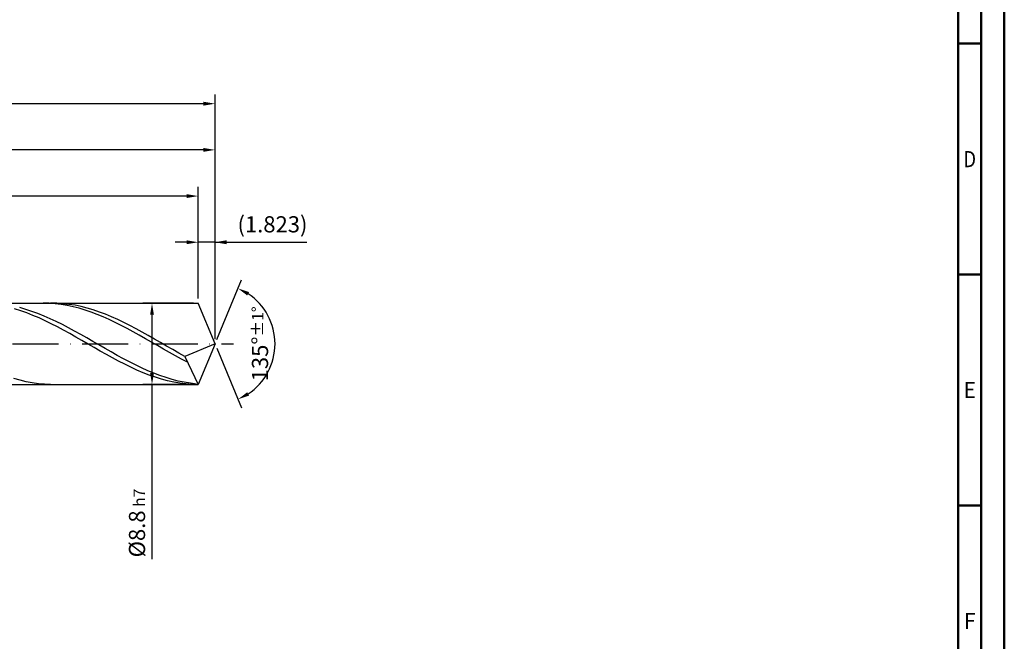
# Model space of a CAD drawing. Units: millimetres. Extents: x -217 to 377, y -196 to 225.
# Drawn here: x 164 to 377, y -64 to 70 of the extents above; entities that cross this region are included whole.
import ezdxf
from ezdxf.enums import TextEntityAlignment as Align

# ---------------------------------------------------------------- set-up
doc = ezdxf.new("R2010")
doc.units = ezdxf.units.MM
doc.linetypes.add('GEN7', pattern=[15, 10, -2.5, 0, -2.5])
doc.layers.get('0').update_dxf_attribs({"linetype": 'CONTINUOUS'})
doc.layers.get('DEFPOINTS').update_dxf_attribs({"linetype": 'CONTINUOUS'})
for name, color, linetype in [('AM_0', 7, 'CONTINUOUS'), ('AM_5', 3, 'CONTINUOUS'), ('AM_7', 4, 'GEN7')]:
    doc.layers.add(name, color=color, linetype=linetype)
doc.layers.add('AM_BOR', color=7, linetype='CONTINUOUS', lineweight=50)
doc.styles.get("Standard").update_dxf_attribs({"font": 'ISOCP.SHX'})
doc.dimstyles.get("Standard").update_dxf_attribs({"dimtxt": 3.5, "dimasz": 2.5, "dimexe": 2, "dimexo": 1, "dimgap": 1.5, "dimtad": 1, "dimdsep": 46, "dimtxsty": 'STANDARD', "dimcen": -2, "dimclrt": 2, "dimazin": 2, "dimtp": 0.1, "dimtm": 0.1, "dimtfac": 1, "dimtmove": 0, "dimatfit": 3, "dimfxl": 1, "dimarcsym": 0})

# ---------------------------------------------------------------- blocks, each defined once
blk = doc.blocks.new('A2')
at = {"layer": 'AM_BOR', "color": 1}
for p, q in [((584, 260), (589, 260)), ((589, 210), (584, 210)), ((584, 160), (589, 160))]:
    blk.add_line(p, q, dxfattribs=at)
for points in [[(0, 0), (594, 0), (594, 420), (0, 420)], [(10, 410), (10, 10), (584, 10), (584, 410)]]:
    blk.add_lwpolyline(points, close=True, dxfattribs=at)
at = {"layer": 'AM_BOR', "color": 7}
blk.add_lwpolyline([(5, 5), (589, 5), (589, 415), (5, 415)], close=True, dxfattribs=at)
at = {"layer": 'AM_BOR', "color": 2}
for s, width, p in [('D', 0.84375, (586.5, 235)), ('E', 0.964286, (586.5, 185)), ('F', 0.964286, (586.5, 135))]:
    blk.add_text(s, height=3.5, dxfattribs=dict(at, width=width)).set_placement(p, align=Align.MIDDLE_CENTER)
blk = doc.blocks.new('MAPAL_FRAME-Model')
blk.add_blockref('A2', (0, 0))
blk = doc.blocks.new('*D45')
at = {"layer": 'AM_5', "color": 0, "lineweight": -2}
for p, q in [((202.35, 9.8), (202.35, 24)), ((206, 1), (206, 24)), ((199.85, 22), (197.35, 22)), ((206, 22), (202.35, 22)), ((206, 22), (225.9, 22)), ((208.5, 22), (211, 22))]:
    blk.add_line(p, q, dxfattribs=at)
at = {"layer": 'AM_5', "color": 0}
for points in [[(199.85, 21.58), (199.85, 22.42), (202.35, 22)], [(208.5, 22.42), (208.5, 21.58), (206, 22)]]:
    blk.add_solid(points, dxfattribs=at)
at = {"layer": 'DEFPOINTS', "color": 0}
for p in [(202.35, 22), (202.35, 8.8), (206, 0)]:
    blk.add_point(p, dxfattribs=at)
at = {"layer": 'AM_5', "color": 2, "insert": (218.45, 25.43), "char_height": 3.5, "attachment_point": 5}
blk.add_mtext('(1.823)', dxfattribs=at)
blk = doc.blocks.new('*D46')
at = {"layer": 'AM_5', "color": 0, "lineweight": -2}
for p, q in [((206.38, 0.92), (211.74, 13.86)), ((206.38, -0.92), (211.74, -13.86))]:
    blk.add_line(p, q, dxfattribs=at)
blk.add_arc((206, 0), 13, 303.5355, 56.4645, dxfattribs=at)
at = {"layer": 'AM_5', "color": 0}
for points in [[(213.38, 11.2), (212.99, 10.47), (210.97, 12.01)], [(212.99, -10.47), (213.38, -11.2), (210.97, -12.01)]]:
    blk.add_solid(points, dxfattribs=at)
at = {"layer": 'DEFPOINTS', "color": 0}
for p in [(202.35, 8.8), (206, 0), (206, 0), (218.01, -4.97), (202.35, -8.8)]:
    blk.add_point(p, dxfattribs=at)
at = {"layer": 'AM_5', "color": 2, "insert": (215.75, 0), "char_height": 3.5, "attachment_point": 5, "rotation": 90}
blk.add_mtext('135%%d{}{\\H0.71x;\\C3;%%p1%%d}', dxfattribs=at)
blk = doc.blocks.new('*D47')
at = {"layer": 'AM_5', "color": 0, "lineweight": -2}
for p, q in [((84, 9.8), (84, 44)), ((206, 1), (206, 44)), ((203.5, 42), (86.5, 42))]:
    blk.add_line(p, q, dxfattribs=at)
at = {"layer": 'AM_5', "color": 0}
for points in [[(86.5, 42.42), (86.5, 41.58), (84, 42)], [(203.5, 41.58), (203.5, 42.42), (206, 42)]]:
    blk.add_solid(points, dxfattribs=at)
at = {"layer": 'DEFPOINTS', "color": 0}
for p in [(84, 42), (84, 8.8), (206, 0)]:
    blk.add_point(p, dxfattribs=at)
at = {"layer": 'AM_5', "color": 2, "insert": (145, 45.25), "char_height": 3.5, "attachment_point": 5}
blk.add_mtext('61{}{\\H0.71x;\\C3;%%p1}', dxfattribs=at)
blk = doc.blocks.new('*D48')
at = {"layer": 'AM_5', "color": 0, "lineweight": -2}
for p, q in [((201.35, 8.8), (190.35, 8.8)), ((192.35, 6.3), (192.35, -6.3)), ((201.35, -8.8), (190.35, -8.8)), ((192.35, -8.8), (192.35, -46.63))]:
    blk.add_line(p, q, dxfattribs=at)
at = {"layer": 'AM_5', "color": 0}
for points in [[(192.77, 6.3), (191.94, 6.3), (192.35, 8.8)], [(191.94, -6.3), (192.77, -6.3), (192.35, -8.8)]]:
    blk.add_solid(points, dxfattribs=at)
at = {"layer": 'DEFPOINTS', "color": 0}
for p in [(202.35, 8.8), (192.35, -8.8), (202.35, -8.8)]:
    blk.add_point(p, dxfattribs=at)
at = {"layer": 'AM_5', "color": 2, "insert": (189.1, -38.8), "char_height": 3.5, "attachment_point": 5, "rotation": 90}
blk.add_mtext('%%c8.8{}{\\H0.71x;\\C3; h7', dxfattribs=at)
blk = doc.blocks.new('*D49')
at = {"layer": 'AM_5', "color": 0, "lineweight": -2}
for p, q in [((0, 7), (0, 54)), ((206, 1), (206, 54)), ((203.5, 52), (2.5, 52))]:
    blk.add_line(p, q, dxfattribs=at)
at = {"layer": 'AM_5', "color": 0}
for points in [[(2.5, 52.42), (2.5, 51.58), (0, 52)], [(203.5, 51.58), (203.5, 52.42), (206, 52)]]:
    blk.add_solid(points, dxfattribs=at)
at = {"layer": 'DEFPOINTS', "color": 0}
for p in [(0, 52), (0, 6), (206, 0)]:
    blk.add_point(p, dxfattribs=at)
at = {"layer": 'AM_5', "color": 2, "insert": (103, 52), "char_height": 3.5, "attachment_point": 5}
blk.add_mtext('103{}{\\H0.71x;\\C3%%p1.5}\\P MIN. REGRIND LENGTH 93', dxfattribs=at)
blk = doc.blocks.new('*D50')
at = {"layer": 'AM_5', "color": 0, "lineweight": -2}
for p, q in [((104.35, 9.8), (104.35, 34)), ((199.85, 32), (106.85, 32)), ((202.35, 9.8), (202.35, 34))]:
    blk.add_line(p, q, dxfattribs=at)
at = {"layer": 'AM_5', "color": 0}
for points in [[(106.85, 32.42), (106.85, 31.58), (104.35, 32)], [(199.85, 31.58), (199.85, 32.42), (202.35, 32)]]:
    blk.add_solid(points, dxfattribs=at)
at = {"layer": 'DEFPOINTS', "color": 0}
for p in [(104.35, 32), (104.35, 8.8), (202.35, 8.8)]:
    blk.add_point(p, dxfattribs=at)
at = {"layer": 'AM_5', "color": 2, "insert": (153.35, 35.42), "char_height": 3.5, "attachment_point": 5}
blk.add_mtext('(49)', dxfattribs=at)

msp = doc.modelspace()

# ---------------------------------------------------------------- linework, layer by layer
at = {"layer": 'AM_0'}
for p, q in [((82.0284, 8.8), (202.3549, 8.8)), ((170.0475, 8.7754), (168.7438, 8.7995)), ((171.3512, 8.6872), (170.0475, 8.7754)), ((171.7031, 8.7828), (170.3804, 8.7974)), ((172.6549, 8.5354), (171.3512, 8.6872)), ((173.0258, 8.702), (171.7031, 8.7828)), ((173.9586, 8.3213), (172.6549, 8.5354)), ((174.3485, 8.5558), (173.0258, 8.702)), ((175.6712, 8.3451), (174.3485, 8.5558)), ((206, 0), (202.3549, 8.8)), ((206, 0), (202.3549, 8.8)), ((163.909, 7.1661), (162.5832, 7.5827)), ((165.0077, 7.466), (163.6867, 7.8412)), ((165.2347, 6.6953), (163.909, 7.1661)), ((166.3287, 7.0348), (165.0077, 7.466)), ((166.5604, 6.1739), (165.2347, 6.6953)), ((167.6497, 6.5508), (166.3287, 7.0348)), ((168.9707, 6.0176), (167.6497, 6.5508)), ((175.2623, 8.0463), (173.9586, 8.3213)), ((176.566, 7.7124), (175.2623, 8.0463)), ((176.9938, 8.0717), (175.6712, 8.3451)), ((177.8697, 7.3222), (176.566, 7.7124)), ((178.3165, 7.7375), (176.9938, 8.0717)), ((179.1734, 6.8785), (177.8697, 7.3222)), ((179.6392, 7.3451), (178.3165, 7.7375)), ((180.4771, 6.3844), (179.1734, 6.8785)), ((180.9619, 6.8974), (179.6392, 7.3451)), ((182.2846, 6.3978), (180.9619, 6.8974)), ((167.8861, 5.6058), (166.5604, 6.1739)), ((169.2119, 4.9954), (167.8861, 5.6058)), ((170.2917, 5.4392), (168.9707, 6.0176)), ((170.5376, 4.3471), (169.2119, 4.9954)), ((171.6127, 4.82), (170.2917, 5.4392)), ((171.8633, 3.666), (170.5376, 4.3471)), ((172.9337, 4.1646), (171.6127, 4.82)), ((181.7808, 5.8437), (180.4771, 6.3844)), ((183.0845, 5.2602), (181.7808, 5.8437)), ((183.6073, 5.85), (182.2846, 6.3978)), ((184.3882, 4.6383), (183.0845, 5.2602)), ((184.93, 5.2583), (183.6073, 5.85)), ((185.6919, 3.9825), (184.3882, 4.6383)), ((186.2527, 4.6269), (184.93, 5.2583)), ((187.5754, 3.9607), (186.2527, 4.6269)), ((173.189, 2.9572), (171.8633, 3.666)), ((174.2547, 3.4779), (172.9337, 4.1646)), ((174.5147, 2.2261), (173.189, 2.9572)), ((175.5756, 2.7652), (174.2547, 3.4779)), ((175.8405, 1.4781), (174.5147, 2.2261)), ((176.8966, 2.0316), (175.5756, 2.7652)), ((186.9956, 3.2975), (185.6919, 3.9825)), ((188.2993, 2.5885), (186.9956, 3.2975)), ((188.8981, 3.2647), (187.5754, 3.9607)), ((189.603, 1.8605), (188.2993, 2.5885)), ((190.2208, 2.5442), (188.8981, 3.2647)), ((191.5435, 1.8045), (190.2208, 2.5442)), ((177.1662, 0.7189), (175.8405, 1.4781)), ((178.2176, 1.2829), (176.8966, 2.0316)), ((178.4919, -0.0457), (177.1662, 0.7189)), ((179.5386, 0.5245), (178.2176, 1.2829)), ((180.8596, -0.2379), (179.5386, 0.5245)), ((190.9067, 1.1189), (189.603, 1.8605)), ((192.2104, 0.3692), (190.9067, 1.1189)), ((192.8662, 1.0512), (191.5435, 1.8045)), ((193.5141, -0.3833), (192.2104, 0.3692)), ((194.1889, 0.29), (192.8662, 1.0512)), ((195.5116, -0.4734), (194.1889, 0.29)), ((206, 0), (199.4797, -2.7193)), ((206, 0), (202.3549, -8.8)), ((179.8176, -0.81), (178.4919, -0.0457)), ((181.1434, -1.5681), (179.8176, -0.81)), ((182.1806, -0.9984), (180.8596, -0.2379)), ((182.4691, -2.3144), (181.1434, -1.5681)), ((183.5016, -1.7515), (182.1806, -0.9984)), ((184.8226, -2.4914), (183.5016, -1.7515)), ((194.8178, -1.133), (193.5141, -0.3833)), ((196.1215, -1.8744), (194.8178, -1.133)), ((196.8343, -1.2332), (195.5116, -0.4734)), ((197.4252, -2.602), (196.1215, -1.8744)), ((198.157, -1.9837), (196.8343, -1.2332)), ((199.4797, -2.7193), (198.157, -1.9837)), ((183.7948, -3.0431), (182.4691, -2.3144)), ((185.1205, -3.7489), (183.7948, -3.0431)), ((186.1436, -3.2126), (184.8226, -2.4914)), ((186.4462, -4.4264), (185.1205, -3.7489)), ((187.4646, -3.9097), (186.1436, -3.2126)), ((188.7856, -4.5774), (187.4646, -3.9097)), ((198.729, -3.3107), (197.4252, -2.602)), ((200.0327, -3.9951), (198.729, -3.3107)), ((199.4797, -2.7193), (202.3549, -8.8)), ((187.772, -5.0703), (186.4462, -4.4264)), ((189.0977, -5.676), (187.772, -5.0703)), ((190.1066, -5.2108), (188.7856, -4.5774)), ((190.4234, -6.2387), (189.0977, -5.676)), ((191.4276, -5.8051), (190.1066, -5.2108)), ((191.7491, -6.7542), (190.4234, -6.2387)), ((192.7486, -6.3558), (191.4276, -5.8051)), ((194.0696, -6.8587), (192.7486, -6.3558)), ((163.7669, -7.8927), (162.4442, -7.5257)), ((165.0896, -8.2003), (163.7669, -7.8927)), ((166.4123, -8.4462), (165.0896, -8.2003)), ((167.735, -8.6285), (166.4123, -8.4462)), ((193.0749, -7.2187), (191.7491, -6.7542)), ((194.4006, -7.6286), (193.0749, -7.2187)), ((195.3906, -7.3102), (194.0696, -6.8587)), ((195.7263, -7.9809), (194.4006, -7.6286)), ((196.7115, -7.7068), (195.3906, -7.3102)), ((197.052, -8.2728), (195.7263, -7.9809)), ((198.0325, -8.0456), (196.7115, -7.7068)), ((198.3778, -8.5021), (197.052, -8.2728)), ((199.3535, -8.324), (198.0325, -8.0456)), ((199.7035, -8.6672), (198.3778, -8.5021)), ((200.6745, -8.5399), (199.3535, -8.324)), ((169.0577, -8.7459), (167.735, -8.6285)), ((170.3804, -8.7974), (169.0577, -8.7459)), ((201.0292, -8.7667), (199.7035, -8.6672)), ((201.9955, -8.6917), (200.6745, -8.5399))]:
    msp.add_line(p, q, dxfattribs=at)
at = {"layer": 'AM_0', "extrusion": (0, 0, -1)}
for p in [(206, 0), (82.0284, -8.8)]:
    msp.add_line(p, (202.3549, -8.8), dxfattribs=at)
at = {"layer": 'AM_7'}
msp.add_line((-4, 0), (210, 0), dxfattribs=at)

# ---------------------------------------------------------------- block references
at = {"layer": 'AM_0'}
msp.add_blockref('MAPAL_FRAME-Model', (-217, -195), dxfattribs=at)

# ---------------------------------------------------------------- dimensions: what is measured, and where the dimension line sits
at = {"layer": 'AM_5'}
for base, p1, p2, text, picture, middle in [((0, 52), (206, 0), (0, 6), '<>{}{\\H0.71x;\\C3%%p1.5}\\X MIN. REGRIND LENGTH 93', '*D49', (103, 52)), ((84, 42), (206, 0), (84, 8.8), '<>{}{\\H0.71x;\\C3;%%p1}', '*D47', (145, 42)), ((104.3549, 32), (202.3549, 8.8), (104.3549, 8.8), '(49)', '*D50', (153.3549, 32)), ((202.3549, 22), (206, 0), (202.3549, 8.8), '(<>)', '*D45', (218.45, 22))]:
    dim = msp.add_linear_dim(base=base, p1=p1, p2=p2, text=text, dimstyle='STANDARD', override={"dimdec": 3, "dimlfac": 0.5, "dimtp": 0.01}, dxfattribs=at)
    dim.commit()
    dim.dimension.update_dxf_attribs({"geometry": picture, "text_midpoint": middle, "dimtype": 160})
dim = msp.add_angular_dim_2l(base=(218.0104, -4.9749), line1=((206, 0), (202.3549, 8.8)), line2=((206, 0), (202.3549, -8.8)), text='<>{}{\\H0.71x;\\C3;%%p1%%d}', dimstyle='STANDARD', override={"dimdec": 3, "dimtp": 0.01}, dxfattribs=at)
dim.commit()
dim.dimension.update_dxf_attribs({"geometry": '*D46', "text_midpoint": (215.7464, 0)})
dim = msp.add_linear_dim(base=(192.3549, -8.8), p1=(202.3549, 8.8), p2=(202.3549, -8.8), angle=90, text='%%c<>{}{\\H0.71x;\\C3; h7', dimstyle='STANDARD', override={"dimdec": 3, "dimlfac": 0.5, "dimtp": 0.01}, dxfattribs=at)
dim.commit()
dim.dimension.update_dxf_attribs({"geometry": '*D48', "text_midpoint": (192.3549, -38.8), "dimtype": 160})

doc.saveas('drawing.dxf')
